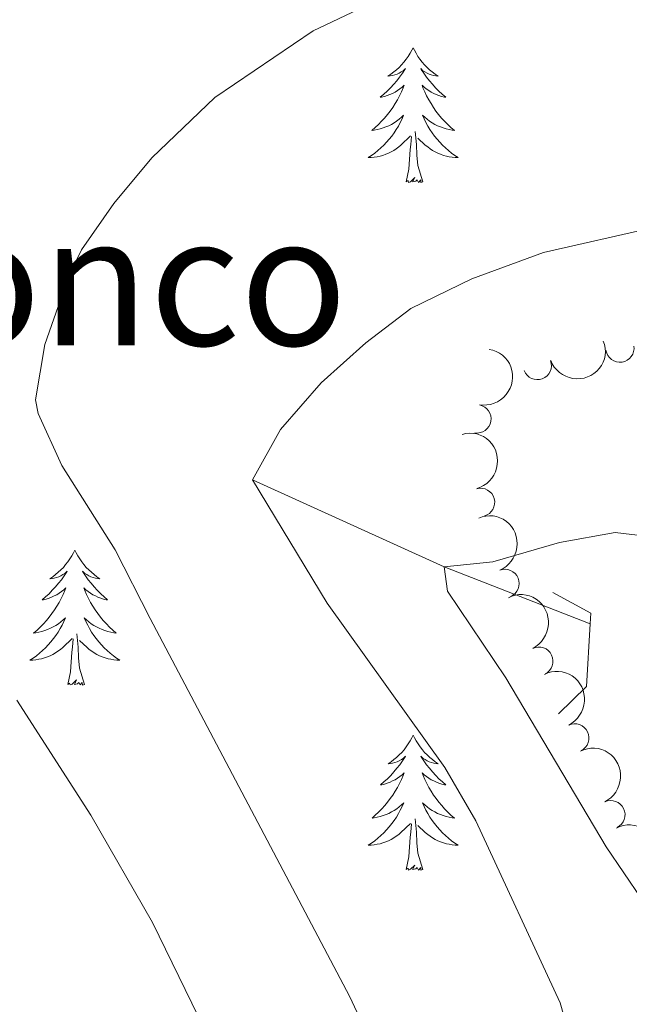
# Model space of a CAD drawing. Units: metres. Extents: x 620480 to 624987, y 720040 to 723088.
# Drawn here: x 623462 to 623516, y 720896 to 720983 of the extents above; entities that cross this region are included whole.
import ezdxf
from ezdxf.enums import TextEntityAlignment as Align

# ---------------------------------------------------------------- set-up
doc = ezdxf.new("R2010")
doc.units = ezdxf.units.M
doc.header["$MEASUREMENT"] = 0
doc.linetypes.add('DGN Style 2', pattern=[49.32532295674968, 29.59519377404981, -19.73012918269987])
doc.linetypes.add('DGN Style 3', pattern=[69.05545213944956, 49.32532295674968, -19.73012918269987])
for name, color, linetype, lineweight in [('Carátula', 7, 'Continuous', 5), ('Elementos auxiliares', 7, 'Continuous', 5), ('Entidades rústicas y varios', 7, 'Continuous', 5), ('Hidrografía', 7, 'Continuous', 5), ('Relieve y altimetría', 7, 'Continuous', 5), ('Textos de rotulación', 7, 'Continuous', 5), ('Viales y ferrocarril', 7, 'Continuous', 5)]:
    doc.layers.add(name, color=color, linetype=linetype, lineweight=lineweight)
doc.styles.add('Style-Times New Roman', font='txt')

msp = doc.modelspace()

# ---------------------------------------------------------------- linework, layer by layer
at = {"layer": 'Carátula', "color": 7, "linetype": 'Continuous', "lineweight": 5}
msp.add_3dface([(620533, 720039.5800000001), (624987.29, 720118.72), (624934.53, 723088.25), (620480.24, 723009.1100000001)], dxfattribs=at)
at = {"layer": 'Elementos auxiliares', "color": 250, "linetype": 'Continuous', "lineweight": 5}
msp.add_3dface([(621361.69, 722762.3200000001), (624777.51, 722823.03), (624819.1200000001, 720509.69), (621402.1399999999, 720448.98)], dxfattribs=at)
at = {"layer": 'Entidades rústicas y varios', "color": 92, "linetype": 'Continuous', "lineweight": 5, "flags": 128}
for points in [[(623496.4299999999, 720980.76), (623496.3200000001, 720980.55), (623496.1599999999, 720980.27), (623495.99, 720980), (623495.81, 720979.75), (623495.6200000001, 720979.5), (623495.4099999999, 720979.26), (623495.19, 720979.03), (623494.96, 720978.8200000001), (623494.72, 720978.6200000001), (623494.47, 720978.4299999999), (623494.21, 720978.25), (623494.4099999999, 720978.27), (623494.6100000001, 720978.31), (623494.81, 720978.3600000001), (623495.01, 720978.4299999999), (623495.19, 720978.52), (623495.3800000001, 720978.6200000001), (623495.55, 720978.73), (623495.75, 720978.9199999999), (623495.71, 720978.8500000001), (623495.48, 720978.51), (623495.24, 720978.1699999999), (623494.99, 720977.8500000001), (623494.72, 720977.53), (623494.44, 720977.23), (623494.1499999999, 720976.9299999999), (623493.8400000001, 720976.6499999999), (623493.53, 720976.3800000001), (623493.6499999999, 720976.3999999999), (623493.8999999999, 720976.46), (623494.1399999999, 720976.53), (623494.3800000001, 720976.6200000001), (623494.6100000001, 720976.72), (623494.8300000001, 720976.8400000001), (623495.05, 720976.97), (623495.25, 720977.1200000001), (623495.45, 720977.27), (623495.6399999999, 720977.44), (623495.55, 720977.22), (623495.3899999999, 720976.8600000001), (623495.22, 720976.51), (623495.04, 720976.1599999999), (623494.8400000001, 720975.8200000001), (623494.6300000001, 720975.49), (623494.3999999999, 720975.1699999999), (623494.1599999999, 720974.8500000001), (623493.9099999999, 720974.55), (623493.6499999999, 720974.26), (623493.3700000001, 720973.98), (623493.0800000001, 720973.71), (623492.79, 720973.45), (623492.98, 720973.48), (623493.25, 720973.52), (623493.51, 720973.5900000001), (623493.77, 720973.6699999999), (623494.03, 720973.76), (623494.27, 720973.8700000001), (623494.51, 720973.99), (623494.75, 720974.1300000001), (623494.97, 720974.28), (623495.19, 720974.44), (623495.3999999999, 720974.6200000001), (623495.5900000001, 720974.81), (623495.45, 720974.48), (623495.29, 720974.1599999999), (623495.1300000001, 720973.8400000001), (623494.94, 720973.54), (623494.75, 720973.24), (623494.55, 720972.95), (623494.3200000001, 720972.6799999999), (623494.0900000001, 720972.4099999999), (623493.8400000001, 720972.1499999999), (623493.5800000001, 720971.9099999999), (623493.3200000001, 720971.6699999999), (623493.04, 720971.45), (623492.75, 720971.24), (623492.46, 720971.05), (623492.72, 720971.06), (623492.98, 720971.0800000001), (623493.25, 720971.1200000001), (623493.51, 720971.1799999999), (623493.76, 720971.25), (623494.01, 720971.3400000001), (623494.26, 720971.44), (623494.49, 720971.56), (623494.72, 720971.69), (623494.94, 720971.8300000001), (623495.1599999999, 720971.99), (623495.3600000001, 720972.1599999999), (623496.21, 720972.96)], [(623496.4299999999, 720980.76), (623496.54, 720980.55), (623496.69, 720980.27), (623496.8600000001, 720980), (623497.04, 720979.75), (623497.24, 720979.5), (623497.44, 720979.26), (623497.6599999999, 720979.03), (623497.8899999999, 720978.8200000001), (623498.1300000001, 720978.6200000001), (623498.3800000001, 720978.4299999999), (623498.6399999999, 720978.25), (623498.45, 720978.27), (623498.24, 720978.31), (623498.04, 720978.3600000001), (623497.8500000001, 720978.4299999999), (623497.6599999999, 720978.52), (623497.48, 720978.6200000001), (623497.3, 720978.73), (623497.1000000001, 720978.9199999999), (623497.1399999999, 720978.8500000001), (623497.3700000001, 720978.51), (623497.6100000001, 720978.1699999999), (623497.8700000001, 720977.8500000001), (623498.1399999999, 720977.53), (623498.4199999999, 720977.23), (623498.71, 720976.9299999999), (623499.01, 720976.6499999999), (623499.3300000001, 720976.3800000001), (623499.2, 720976.3999999999), (623498.95, 720976.46), (623498.71, 720976.53), (623498.48, 720976.6200000001), (623498.25, 720976.72), (623498.02, 720976.8400000001), (623497.81, 720976.97), (623497.6000000001, 720977.1200000001), (623497.3999999999, 720977.27), (623497.22, 720977.44), (623497.3, 720977.22), (623497.46, 720976.8600000001), (623497.6300000001, 720976.51), (623497.8200000001, 720976.1599999999), (623498.02, 720975.8200000001), (623498.23, 720975.49), (623498.45, 720975.1699999999), (623498.69, 720974.8500000001), (623498.95, 720974.55), (623499.21, 720974.26), (623499.49, 720973.98), (623499.78, 720973.71), (623500.0800000001, 720973.45), (623499.8800000001, 720973.48), (623499.6200000001, 720973.52), (623499.3500000001, 720973.5900000001), (623499.0900000001, 720973.6699999999), (623498.8400000001, 720973.76), (623498.5800000001, 720973.8700000001), (623498.3400000001, 720973.99), (623498.1100000001, 720974.1300000001), (623497.8800000001, 720974.28), (623497.6599999999, 720974.44), (623497.46, 720974.6200000001), (623497.26, 720974.81), (623497.3999999999, 720974.48), (623497.56, 720974.1599999999), (623497.73, 720973.8400000001), (623497.9199999999, 720973.54), (623498.1200000001, 720973.24), (623498.3300000001, 720972.95), (623498.55, 720972.6799999999), (623498.79, 720972.4099999999), (623499.03, 720972.1499999999), (623499.29, 720971.9099999999), (623499.56, 720971.6699999999), (623499.8400000001, 720971.45), (623500.1300000001, 720971.24), (623500.4199999999, 720971.05), (623500.1499999999, 720971.06), (623499.8899999999, 720971.0800000001), (623499.6300000001, 720971.1200000001), (623499.3700000001, 720971.1799999999), (623499.1100000001, 720971.25), (623498.8600000001, 720971.3400000001), (623498.6200000001, 720971.44), (623498.3800000001, 720971.56), (623498.1499999999, 720971.69), (623497.9299999999, 720971.8300000001), (623497.72, 720971.99), (623497.51, 720972.1599999999), (623496.8600000001, 720972.78)], [(623495.8200000001, 720968.9099999999), (623496.06, 720970.03), (623496.1799999999, 720971.77), (623496.22, 720972.21), (623496.29, 720972.9299999999)], [(623497.29, 720968.9099999999), (623496.8600000001, 720970.3500000001), (623496.77, 720971.26), (623496.72, 720972.21), (623496.6200000001, 720973.3700000001)], [(623497.29, 720968.9099999999), (623497.1100000001, 720968.8500000001), (623497.1000000001, 720969.0800000001), (623496.8999999999, 720968.8600000001), (623496.78, 720969.0700000001), (623496.6599999999, 720968.96), (623496.3899999999, 720968.8999999999), (623496.5900000001, 720969.3), (623496.2, 720968.9199999999), (623496.02, 720968.8600000001), (623495.98, 720969.02), (623495.8200000001, 720968.9099999999)], [(623466.52, 720936.3300000001), (623466.3999999999, 720936.1100000001), (623466.25, 720935.8300000001), (623466.0800000001, 720935.5700000001), (623465.8999999999, 720935.31), (623465.7, 720935.06), (623465.5, 720934.8200000001), (623465.28, 720934.6000000001), (623465.05, 720934.3800000001), (623464.81, 720934.1799999999), (623464.56, 720933.99), (623464.3, 720933.81), (623464.5, 720933.8300000001), (623464.7, 720933.8700000001), (623464.8999999999, 720933.9299999999), (623465.0900000001, 720933.99), (623465.28, 720934.0800000001), (623465.46, 720934.1799999999), (623465.6399999999, 720934.29), (623465.8400000001, 720934.48), (623465.8, 720934.4199999999), (623465.5700000001, 720934.0700000001), (623465.3300000001, 720933.73), (623465.0700000001, 720933.4099999999), (623464.8, 720933.0900000001), (623464.52, 720932.79), (623464.23, 720932.49), (623463.9299999999, 720932.21), (623463.6200000001, 720931.94), (623463.74, 720931.96), (623463.99, 720932.02), (623464.23, 720932.0900000001), (623464.46, 720932.1799999999), (623464.7, 720932.29), (623464.9199999999, 720932.3999999999), (623465.1399999999, 720932.53), (623465.3400000001, 720932.6799999999), (623465.54, 720932.8400000001), (623465.73, 720933.01), (623465.6399999999, 720932.78), (623465.48, 720932.4199999999), (623465.31, 720932.0700000001), (623465.1300000001, 720931.72), (623464.9299999999, 720931.3800000001), (623464.71, 720931.05), (623464.49, 720930.73), (623464.25, 720930.4199999999), (623464, 720930.1100000001), (623463.73, 720929.8200000001), (623463.46, 720929.54), (623463.1699999999, 720929.27), (623462.8700000001, 720929.01), (623463.0700000001, 720929.04), (623463.3400000001, 720929.0900000001), (623463.6000000001, 720929.1499999999), (623463.8600000001, 720929.23), (623464.1100000001, 720929.3200000001), (623464.3600000001, 720929.4299999999), (623464.6000000001, 720929.55), (623464.8400000001, 720929.69), (623465.06, 720929.8400000001), (623465.28, 720930), (623465.48, 720930.1799999999), (623465.6799999999, 720930.3700000001), (623465.54, 720930.04), (623465.3800000001, 720929.72), (623465.21, 720929.4099999999), (623465.03, 720929.1000000001), (623464.8300000001, 720928.8), (623464.6200000001, 720928.52), (623464.3999999999, 720928.24), (623464.1699999999, 720927.97), (623463.9199999999, 720927.71), (623463.6599999999, 720927.47), (623463.3899999999, 720927.23), (623463.1100000001, 720927.01), (623462.8200000001, 720926.8), (623462.54, 720926.6100000001), (623462.8, 720926.6200000001), (623463.06, 720926.6499999999), (623463.3200000001, 720926.69), (623463.5800000001, 720926.74), (623463.8400000001, 720926.81), (623464.0900000001, 720926.8999999999), (623464.3300000001, 720927.01), (623464.5700000001, 720927.1200000001), (623464.8, 720927.25), (623465.02, 720927.3999999999), (623465.24, 720927.55), (623465.44, 720927.73), (623466.29, 720928.52)], [(623466.52, 720936.3300000001), (623466.6300000001, 720936.1100000001), (623466.78, 720935.8300000001), (623466.95, 720935.5700000001), (623467.1300000001, 720935.31), (623467.3200000001, 720935.06), (623467.53, 720934.8200000001), (623467.75, 720934.6000000001), (623467.98, 720934.3800000001), (623468.22, 720934.1799999999), (623468.47, 720933.99), (623468.73, 720933.81), (623468.53, 720933.8300000001), (623468.3300000001, 720933.8700000001), (623468.1300000001, 720933.9299999999), (623467.94, 720933.99), (623467.75, 720934.0800000001), (623467.5700000001, 720934.1799999999), (623467.3899999999, 720934.29), (623467.19, 720934.48), (623467.23, 720934.4199999999), (623467.46, 720934.0700000001), (623467.7, 720933.73), (623467.96, 720933.4099999999), (623468.22, 720933.0900000001), (623468.5, 720932.79), (623468.8, 720932.49), (623469.1000000001, 720932.21), (623469.4099999999, 720931.94), (623469.29, 720931.96), (623469.04, 720932.02), (623468.8, 720932.0900000001), (623468.56, 720932.1799999999), (623468.3300000001, 720932.29), (623468.1100000001, 720932.3999999999), (623467.8999999999, 720932.53), (623467.69, 720932.6799999999), (623467.49, 720932.8400000001), (623467.3, 720933.01), (623467.3899999999, 720932.78), (623467.55, 720932.4199999999), (623467.72, 720932.0700000001), (623467.8999999999, 720931.72), (623468.1000000001, 720931.3800000001), (623468.3200000001, 720931.05), (623468.54, 720930.73), (623468.78, 720930.4199999999), (623469.03, 720930.1100000001), (623469.3, 720929.8200000001), (623469.5700000001, 720929.54), (623469.8600000001, 720929.27), (623470.1599999999, 720929.01), (623469.96, 720929.04), (623469.69, 720929.0900000001), (623469.4299999999, 720929.1499999999), (623469.1699999999, 720929.23), (623468.9199999999, 720929.3200000001), (623468.6699999999, 720929.4299999999), (623468.4299999999, 720929.55), (623468.19, 720929.69), (623467.97, 720929.8400000001), (623467.75, 720930), (623467.55, 720930.1799999999), (623467.3500000001, 720930.3700000001), (623467.49, 720930.04), (623467.6499999999, 720929.72), (623467.8200000001, 720929.4099999999), (623468, 720929.1000000001), (623468.2, 720928.8), (623468.4099999999, 720928.52), (623468.6300000001, 720928.24), (623468.8600000001, 720927.97), (623469.1100000001, 720927.71), (623469.3700000001, 720927.47), (623469.6399999999, 720927.23), (623469.9199999999, 720927.01), (623470.2, 720926.8), (623470.5, 720926.6100000001), (623470.23, 720926.6200000001), (623469.97, 720926.6499999999), (623469.7, 720926.69), (623469.45, 720926.74), (623469.19, 720926.81), (623468.94, 720926.8999999999), (623468.7, 720927.01), (623468.46, 720927.1200000001), (623468.23, 720927.25), (623468.01, 720927.3999999999), (623467.79, 720927.55), (623467.5900000001, 720927.73), (623466.9299999999, 720928.3500000001)], [(623465.8999999999, 720924.47), (623466.1399999999, 720925.5900000001), (623466.25, 720927.3300000001), (623466.3, 720927.77), (623466.3600000001, 720928.49)], [(623467.3700000001, 720924.47), (623466.94, 720925.9099999999), (623466.8500000001, 720926.8200000001), (623466.8, 720927.77), (623466.7, 720928.9299999999)], [(623467.3700000001, 720924.47), (623467.19, 720924.4099999999), (623467.1699999999, 720924.6499999999), (623466.98, 720924.4199999999), (623466.8600000001, 720924.6300000001), (623466.74, 720924.52), (623466.47, 720924.47), (623466.6699999999, 720924.8600000001), (623466.28, 720924.48), (623466.0900000001, 720924.4199999999), (623466.05, 720924.5900000001), (623465.8999999999, 720924.47)], [(623496.44, 720919.97), (623496.3300000001, 720919.75), (623496.1699999999, 720919.47), (623496, 720919.21), (623495.8200000001, 720918.95), (623495.6300000001, 720918.7), (623495.4199999999, 720918.46), (623495.2, 720918.24), (623494.97, 720918.02), (623494.73, 720917.8200000001), (623494.48, 720917.6300000001), (623494.22, 720917.45), (623494.4199999999, 720917.47), (623494.6200000001, 720917.51), (623494.8200000001, 720917.5700000001), (623495.02, 720917.6300000001), (623495.2, 720917.72), (623495.3899999999, 720917.8200000001), (623495.56, 720917.9299999999), (623495.76, 720918.1200000001), (623495.72, 720918.06), (623495.49, 720917.71), (623495.25, 720917.3700000001), (623495, 720917.05), (623494.73, 720916.73), (623494.45, 720916.4299999999), (623494.1599999999, 720916.1300000001), (623493.8500000001, 720915.8500000001), (623493.54, 720915.5800000001), (623493.6599999999, 720915.6000000001), (623493.9099999999, 720915.6599999999), (623494.1499999999, 720915.73), (623494.3899999999, 720915.8200000001), (623494.6200000001, 720915.9299999999), (623494.8400000001, 720916.04), (623495.06, 720916.1699999999), (623495.26, 720916.3200000001), (623495.46, 720916.48), (623495.6499999999, 720916.6499999999), (623495.56, 720916.4199999999), (623495.3999999999, 720916.06), (623495.23, 720915.71), (623495.05, 720915.3600000001), (623494.8500000001, 720915.02), (623494.6399999999, 720914.69), (623494.4099999999, 720914.3700000001), (623494.1699999999, 720914.06), (623493.9199999999, 720913.75), (623493.6599999999, 720913.46), (623493.3800000001, 720913.1799999999), (623493.0900000001, 720912.9099999999), (623492.8, 720912.6499999999), (623492.99, 720912.6799999999), (623493.26, 720912.73), (623493.52, 720912.79), (623493.78, 720912.8700000001), (623494.04, 720912.96), (623494.28, 720913.0700000001), (623494.52, 720913.19), (623494.76, 720913.3300000001), (623494.98, 720913.48), (623495.2, 720913.6400000001), (623495.4099999999, 720913.8200000001), (623495.6000000001, 720914.01), (623495.46, 720913.6799999999), (623495.3, 720913.3600000001), (623495.1399999999, 720913.05), (623494.95, 720912.74), (623494.76, 720912.44), (623494.55, 720912.1599999999), (623494.3200000001, 720911.8800000001), (623494.0900000001, 720911.6100000001), (623493.8400000001, 720911.3500000001), (623493.5800000001, 720911.1100000001), (623493.3200000001, 720910.8700000001), (623493.04, 720910.6499999999), (623492.75, 720910.44), (623492.46, 720910.25), (623492.72, 720910.26), (623492.98, 720910.29), (623493.25, 720910.3300000001), (623493.51, 720910.3800000001), (623493.76, 720910.45), (623494.01, 720910.54), (623494.26, 720910.6499999999), (623494.49, 720910.76), (623494.72, 720910.8900000001), (623494.94, 720911.04), (623495.1599999999, 720911.19), (623495.3600000001, 720911.3700000001), (623496.21, 720912.1599999999)], [(623496.44, 720919.97), (623496.55, 720919.75), (623496.7, 720919.47), (623496.8700000001, 720919.21), (623497.05, 720918.95), (623497.25, 720918.7), (623497.45, 720918.46), (623497.6699999999, 720918.24), (623497.8999999999, 720918.02), (623498.1399999999, 720917.8200000001), (623498.3899999999, 720917.6300000001), (623498.6499999999, 720917.45), (623498.46, 720917.47), (623498.25, 720917.51), (623498.05, 720917.5700000001), (623497.8600000001, 720917.6300000001), (623497.6699999999, 720917.72), (623497.49, 720917.8200000001), (623497.31, 720917.9299999999), (623497.1100000001, 720918.1200000001), (623497.1499999999, 720918.06), (623497.3800000001, 720917.71), (623497.6200000001, 720917.3700000001), (623497.8800000001, 720917.05), (623498.1499999999, 720916.73), (623498.4299999999, 720916.4299999999), (623498.72, 720916.1300000001), (623499.02, 720915.8500000001), (623499.3400000001, 720915.5800000001), (623499.21, 720915.6000000001), (623498.96, 720915.6599999999), (623498.72, 720915.73), (623498.49, 720915.8200000001), (623498.26, 720915.9299999999), (623498.03, 720916.04), (623497.8200000001, 720916.1699999999), (623497.6100000001, 720916.3200000001), (623497.4099999999, 720916.48), (623497.23, 720916.6499999999), (623497.31, 720916.4199999999), (623497.47, 720916.06), (623497.6399999999, 720915.71), (623497.8300000001, 720915.3600000001), (623498.03, 720915.02), (623498.24, 720914.69), (623498.46, 720914.3700000001), (623498.7, 720914.06), (623498.96, 720913.75), (623499.22, 720913.46), (623499.49, 720913.1799999999), (623499.78, 720912.9099999999), (623500.0800000001, 720912.6499999999), (623499.8800000001, 720912.6799999999), (623499.6200000001, 720912.73), (623499.3500000001, 720912.79), (623499.0900000001, 720912.8700000001), (623498.8400000001, 720912.96), (623498.5900000001, 720913.0700000001), (623498.3500000001, 720913.19), (623498.1200000001, 720913.3300000001), (623497.8899999999, 720913.48), (623497.6699999999, 720913.6400000001), (623497.47, 720913.8200000001), (623497.27, 720914.01), (623497.4099999999, 720913.6799999999), (623497.5700000001, 720913.3600000001), (623497.74, 720913.05), (623497.9199999999, 720912.74), (623498.1200000001, 720912.44), (623498.3300000001, 720912.1599999999), (623498.55, 720911.8800000001), (623498.79, 720911.6100000001), (623499.03, 720911.3500000001), (623499.29, 720911.1100000001), (623499.56, 720910.8700000001), (623499.8400000001, 720910.6499999999), (623500.1300000001, 720910.44), (623500.4199999999, 720910.25), (623500.1499999999, 720910.26), (623499.8899999999, 720910.29), (623499.6300000001, 720910.3300000001), (623499.3700000001, 720910.3800000001), (623499.1100000001, 720910.45), (623498.8600000001, 720910.54), (623498.6200000001, 720910.6499999999), (623498.3800000001, 720910.76), (623498.1499999999, 720910.8900000001), (623497.9299999999, 720911.04), (623497.72, 720911.19), (623497.51, 720911.3700000001), (623496.8600000001, 720911.99)], [(623495.8200000001, 720908.1100000001), (623496.06, 720909.23), (623496.1799999999, 720910.97), (623496.22, 720911.4099999999), (623496.29, 720912.1300000001)], [(623497.29, 720908.1100000001), (623496.8600000001, 720909.55), (623496.77, 720910.46), (623496.72, 720911.4099999999), (623496.6200000001, 720912.5700000001)], [(623497.29, 720908.1100000001), (623497.1100000001, 720908.05), (623497.1000000001, 720908.29), (623496.8999999999, 720908.06), (623496.78, 720908.27), (623496.6599999999, 720908.1599999999), (623496.3899999999, 720908.1100000001), (623496.5900000001, 720908.5), (623496.2, 720908.1200000001), (623496.02, 720908.06), (623495.98, 720908.23), (623495.8200000001, 720908.1100000001)]]:
    msp.add_lwpolyline(points, dxfattribs=at)
at = {"layer": 'Entidades rústicas y varios', "color": 92, "linetype": 'Continuous', "lineweight": 5, "extrusion": (0.09379733080163627, 0.2056044808618884, 0.9741297953476229)}
msp.add_arc((-268035.244853589, -890858.843493012, 207530.2876815253), 2.516055640060342, 45.36446333574664, 225.9090503451193, dxfattribs=at)
at = {"layer": 'Entidades rústicas y varios', "color": 92, "linetype": 'Continuous', "lineweight": 5, "extrusion": (-0.1303079478564149, 0.184637429957872, 0.974129795347623)}
msp.add_arc((-925122.1911515521, -223385.5542279272, 52682.55610525096), 2.516055640060342, 45.36446333574663, 225.9090503451192, dxfattribs=at)
at = {"layer": 'Entidades rústicas y varios', "color": 92, "linetype": 'Continuous', "lineweight": 5}
for centre, radius, start, end in [((623514.724104051, 720954.209039636, 837.4219625428383), 1.250091938746998, 188.9035588411637, 8.117113260159107), ((623507.4181495553, 720952.6674308928, 837.33), 1.250091938746999, 200.8304589427704, 20.0440133617658), ((623502.0862363116, 720947.9479123778, 837.33), 1.250091938746998, 260.5656095145393, 79.77916393353473), ((623502.3964885692, 720940.5662597532, 836.7983944002436), 1.250091938746999, 285.5914780944337, 104.8050325134291), ((623504.5568408126, 720933.4002805133, 837.02), 1.250091938746999, 292.4071056455844, 111.6206600645799), ((623507.5515459885, 720926.5269444883, 837.0054449432508), 1.250091938746998, 296.1088489103137, 115.3224033293092), ((623510.7380897498, 720919.7375744211, 836.9856219649531), 1.250091938746998, 296.1088489103137, 115.3224033293092), ((623513.9246335111, 720912.9482043542, 836.9657989866555), 1.250091938746998, 296.1088489103137, 115.3224033293092)]:
    msp.add_arc(centre, radius, start, end, dxfattribs=at)
at = {"layer": 'Entidades rústicas y varios', "color": 92, "linetype": 'Continuous', "lineweight": 5, "extrusion": (-0.1961809255757232, 0.1121792594745162, 0.9741297953476229)}
msp.add_arc((-935351.6790450951, 178834.39460008, -40629.35903555069), 2.516055640060341, 45.36446333574664, 225.9090503451193, dxfattribs=at)
at = {"layer": 'Entidades rústicas y varios', "color": 92, "linetype": 'Continuous', "lineweight": 5, "extrusion": (-0.2081074004428345, 0.08810477681104445, 0.9741297953476231)}
msp.add_arc((-906971.9264564313, 285707.3322435257, -65422.68093034255), 2.516055640060342, 45.36446333574663, 225.9090503451193, dxfattribs=at)
at = {"layer": 'Entidades rústicas y varios', "color": 92, "linetype": 'Continuous', "lineweight": 5, "extrusion": (-0.2133614961530702, 0.07448499026865492, 0.974129795347623)}
for centre in [(-886150.6294301149, 342158.0877833245, -78518.75766451027), (-886145.2697040831, 342163.1938138659, -78519.9625665719), (-886139.9099780514, 342168.2998444071, -78521.16746863355), (-886134.5502520197, 342173.4058749485, -78522.37237069519)]:
    msp.add_arc(centre, 2.516055640060342, 45.36446333574667, 225.9090503451193, dxfattribs=at)
at = {"layer": 'Hidrografía', "color": 142, "linetype": 'DGN Style 3', "lineweight": 15, "extrusion": (-0.300086393100626, -0.8879950728953281, 0.3484435495018923), "elevation": -827001.0273206093, "flags": 128}
msp.add_lwpolyline([(359856.3882576883, 308320.7036197213), (359874.9080801164, 308315.3693177777), (359888.7458703767, 308313.4916434935)], dxfattribs=at)
at = {"layer": 'Relieve y altimetría', "color": 30, "linetype": 'Continuous', "lineweight": 5, "flags": 128}
for points, elevation in [([(623514, 720880.1300000001), (623509.4299999999, 720896.3300000001), (623501.99, 720912.4099999999), (623499.23, 720917.1200000001), (623488.8400000001, 720931.6499999999), (623482.24, 720942.56), (623484.69, 720947.02), (623488.29, 720951.1300000001), (623492.26, 720954.6799999999), (623496.24, 720957.7), (623501.6300000001, 720960.3200000001), (623507.96, 720962.6699999999), (623517.8300000001, 720964.8900000001), (623523.3700000001, 720965.49), (623535.53, 720966.24), (623558, 720965.95), (623563.5900000001, 720966.3999999999), (623568.95, 720968.02), (623573.47, 720970.3200000001), (623577.52, 720973.25), (623581.23, 720977.3600000001), (623583.77, 720982.6699999999), (623585.8700000001, 720992.8400000001)], 835), ([(623537.26, 720872.6699999999), (623523.5900000001, 720896.54), (623520.23, 720901.28), (623516.6200000001, 720905.51), (623513.51, 720910.1200000001), (623504.6200000001, 720925.04), (623499.48, 720932.72), (623499.19, 720934.8700000001), (623503.48, 720935.3200000001), (623509.3700000001, 720937.02), (623514.29, 720937.9099999999), (623524.4099999999, 720936.69), (623530.1000000001, 720936.79), (623539.96, 720938.3999999999), (623554.75, 720941.9299999999), (623559.69, 720942.81), (623575.8600000001, 720944.01), (623581.26, 720945.49), (623595.8700000001, 720951.72), (623599.1300000001, 720955.52), (623601.28, 720961.3600000001), (623605.3899999999, 720977.5800000001), (623606.1100000001, 720982.53), (623606.3600000001, 720988.81)], 830), ([(623497.29, 720883.0700000001), (623490.81, 720896.8999999999), (623473.19, 720930.3), (623470.0800000001, 720936.3700000001), (623465.3600000001, 720943.8200000001), (623463.26, 720948.4299999999), (623463.05, 720949.6300000001), (623463.8700000001, 720954.53), (623466.04, 720960.75), (623467.1000000001, 720962.8900000001), (623469.96, 720966.98), (623473.3200000001, 720971.03), (623478.8999999999, 720976.3500000001), (623487.5900000001, 720982.26), (623492.1200000001, 720984.4099999999)], 840), ([(623490.77, 720867.75), (623473.3899999999, 720903.4099999999), (623467.9199999999, 720912.9099999999), (623461.3899999999, 720923.0900000001)], 845)]:
    msp.add_lwpolyline(points, dxfattribs=dict(at, elevation=elevation))
at = {"layer": 'Viales y ferrocarril', "color": 1, "linetype": 'DGN Style 2', "lineweight": 5, "extrusion": (0.1239494817002179, -0.02769735331819683, 0.991901901704707), "elevation": 58139.52029674168, "flags": 128}
msp.add_lwpolyline([(839554.4840264888, -447521.8199639446), (839553.4188758563, -447525.5205658053), (839552.490596568, -447525.678038225)], dxfattribs=at)
at = {"layer": 'Viales y ferrocarril', "color": 1, "linetype": 'DGN Style 2', "lineweight": 5, "extrusion": (0.02589084478143207, -0.02675029191110616, 0.9993068027583794), "elevation": -2312.313806983213, "flags": 128}
msp.add_lwpolyline([(949412.8154758988, 84366.93550078513), (949408.7467773426, 84363.17487689306), (949405.2814923613, 84363.17487689317)], dxfattribs=at)

# ---------------------------------------------------------------- texts
at = {"layer": 'Textos de rotulación', "color": 250, "linetype": 'Continuous', "lineweight": 5, "style": 'Style-Times New Roman'}
msp.add_text('Mosquera del Tronco', height=11.50002, dxfattribs=at).set_placement((623413.4076893507, 720960.20001, 866.08), align=Align.MIDDLE_CENTER)

doc.saveas('drawing.dxf')
